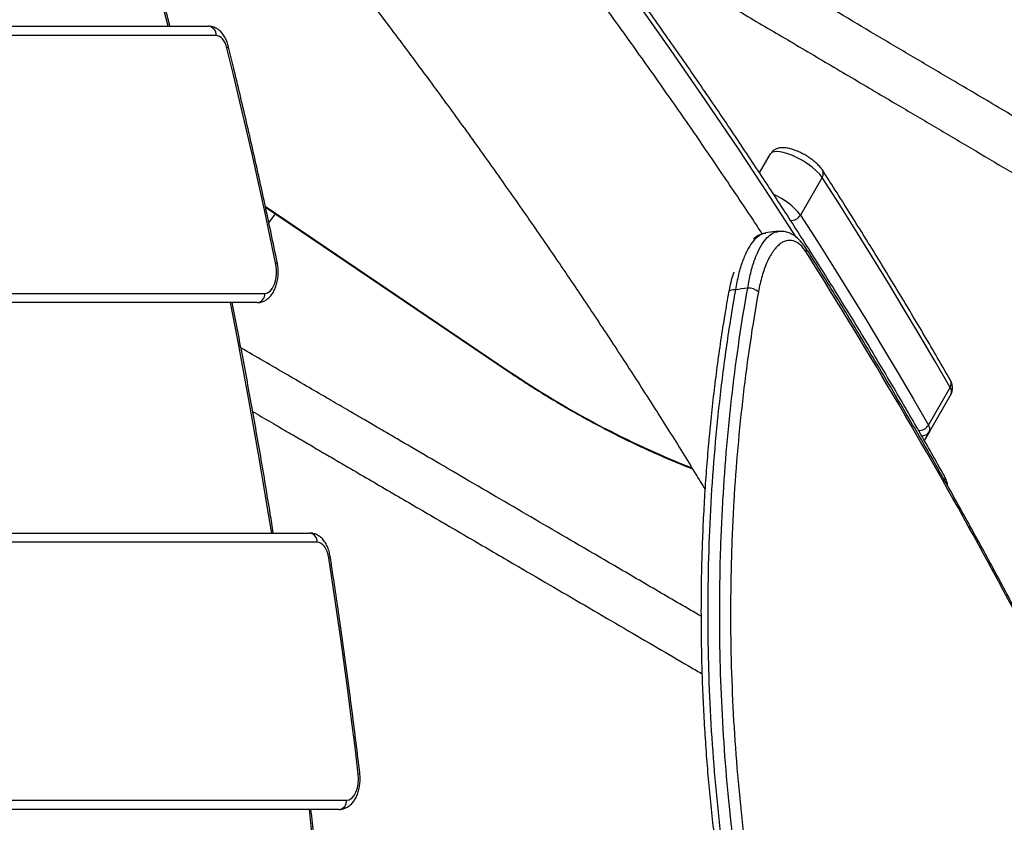
# Model space of a CAD drawing. Units: millimetres. Extents: x -5427 to 6079, y -4012 to 11100.
# Drawn here: x 2561 to 2882, y 46 to 307 of the extents above; entities that cross this region are included whole.
import ezdxf

# ---------------------------------------------------------------- set-up
doc = ezdxf.new("R2010")
doc.units = ezdxf.units.MM
doc.styles.add('SLDTEXTSTYLE0', font='TXT', dxfattribs={"width": 0.7})
doc.dimstyles.new('SLDDIMSTYLE0', dxfattribs={"dimtxt": 5, "dimasz": 3.302, "dimexe": 0, "dimexo": 0.0625, "dimgap": 1.25, "dimtad": 2, "dimdec": 0, "dimrnd": 1e-09, "dimzin": 12, "dimdsep": 46, "dimtxsty": 'SLDTEXTSTYLE0', "dimsah": 1, "dimcen": 0.09, "dimadec": 0, "dimazin": 3, "dimtfac": 1, "dimtofl": 0, "dimtmove": 0, "dimatfit": 3, "dimfxl": 0, "dimfrac": 2, "dimtolj": 1, "dimtzin": 12, "dimarcsym": 0})

# ---------------------------------------------------------------- blocks, each defined once
blk = doc.blocks.new('_D')
at = {"color": 7, "linetype": 'Continuous', "lineweight": 0}
for p, q in [((4412.09, 1266.95), (4412.09, -1729.79)), ((-3391.84, -493.81), (-3391.84, -1729.79)), ((-3391.84, -1728.79), (4412.09, -1728.79))]:
    blk.add_line(p, q, dxfattribs=at)
at = {"color": 7, "linetype": 'Continuous', "lineweight": 18}
for points in [[(-3391.84, -1728.79), (-3388.54, -1729.3), (-3388.54, -1728.28)], [(4412.09, -1728.79), (4408.79, -1728.28), (4408.79, -1729.3)]]:
    blk.add_solid(points, dxfattribs=at)
at = {"color": 7, "linetype": 'Continuous', "lineweight": 18, "insert": (503.72, -1722.35), "char_height": 5, "attachment_point": 1, "style": 'SLDTEXTSTYLE0'}
blk.add_mtext('7804', dxfattribs=at)
blk = doc.blocks.new('_D_1')
at = {"color": 7, "linetype": 'Continuous', "lineweight": 0}
for p, q in [((2149.35, 2621.95), (4637.94, 2621.95)), ((4636.94, 2621.95), (4636.94, -1539.5)), ((1405.58, -1539.5), (4637.94, -1539.5))]:
    blk.add_line(p, q, dxfattribs=at)
at = {"color": 7, "linetype": 'Continuous', "lineweight": 18}
for points in [[(4636.94, 2621.95), (4636.43, 2618.65), (4637.45, 2618.65)], [(4636.94, -1539.5), (4637.45, -1536.2), (4636.43, -1536.2)]]:
    blk.add_solid(points, dxfattribs=at)
at = {"color": 7, "linetype": 'Continuous', "lineweight": 18, "insert": (4630.49, 535.89), "char_height": 5, "attachment_point": 1, "rotation": 90, "style": 'SLDTEXTSTYLE0'}
blk.add_mtext('4161', dxfattribs=at)
blk = doc.blocks.new('_D_2')
at = {"color": 7, "linetype": 'Continuous', "lineweight": 0}
for p, q in [((2148.83, 4042.06), (6079.02, 4042.06)), ((6078.02, 4042.06), (6078.02, -3734.81)), ((1998.22, -3734.81), (6079.02, -3734.81))]:
    blk.add_line(p, q, dxfattribs=at)
at = {"color": 7, "linetype": 'Continuous', "lineweight": 18}
for points in [[(6078.02, 4042.06), (6077.51, 4038.76), (6078.52, 4038.76)], [(6078.02, -3734.81), (6078.52, -3731.51), (6077.51, -3731.51)]]:
    blk.add_solid(points, dxfattribs=at)
at = {"color": 7, "linetype": 'Continuous', "lineweight": 18, "insert": (6071.57, -566.1), "char_height": 5, "attachment_point": 1, "rotation": 90, "style": 'SLDTEXTSTYLE0'}
blk.add_mtext('7777', dxfattribs=at)
blk = doc.blocks.new('_D_3')
at = {"color": 7, "linetype": 'Continuous', "lineweight": 0}
for p, q in [((5827.75, 1284.06), (5827.75, -4011.69)), ((-5426.65, -506.81), (-5426.65, -4011.69)), ((-5426.65, -4010.69), (5827.75, -4010.69))]:
    blk.add_line(p, q, dxfattribs=at)
at = {"color": 7, "linetype": 'Continuous', "lineweight": 18}
for points in [[(-5426.65, -4010.69), (-5423.35, -4011.19), (-5423.35, -4010.18)], [(5827.75, -4010.69), (5824.45, -4010.18), (5824.45, -4011.19)]]:
    blk.add_solid(points, dxfattribs=at)
at = {"color": 7, "linetype": 'Continuous', "lineweight": 18, "insert": (193.8, -4004.24), "char_height": 5, "attachment_point": 1, "style": 'SLDTEXTSTYLE0'}
blk.add_mtext('11254', dxfattribs=at)

msp = doc.modelspace()

# ---------------------------------------------------------------- linework, layer by layer
at = {"color": 7, "linetype": 'Continuous', "lineweight": 25}
for p, q in [((2364.12, 305.19), (2622.56, 305.19)), ((2625.06, 302.19), (2366.62, 302.19)), ((2802.03, 257.43), (2805.59, 263.6)), ((2822.43, 255.97), (2815.36, 243.73)), ((2641.09, 246.56), (2720.55, 192.82)), ((2641.14, 246.3), (2720.28, 192.79)), ((2642.26, 241.14), (2644.44, 244.08)), ((2804.04, 237.74), (2803.96, 237.73)), ((2808, 238.47), (2804.01, 237.91)), ((2807.94, 238.3), (2808.02, 238.31)), ((2326.21, 218.19), (2640.91, 218.19)), ((2638.41, 215.19), (2323.71, 215.19)), ((2857.02, 175.33), (2864.09, 187.58)), ((2864.41, 185.48), (2857.34, 173.23)), ((2857.34, 173.23), (2855.67, 170.34)), ((2268.86, 140.19), (2655.52, 140.19)), ((2658.02, 137.19), (2271.36, 137.19)), ((2230.94, 53.19), (2667.59, 53.19)), ((2665.09, 50.19), (2228.45, 50.19))]:
    msp.add_line(p, q, dxfattribs=at)
at = {"color": 7, "linetype": 'Continuous', "lineweight": 25, "flags": 128}
for points in [[(2814, 236.55), (2805.64, 249.45), (2795.15, 265.31), (2784.36, 281.25), (2773.26, 297.29), (2761.87, 313.42), (2750.18, 329.64), (2738.19, 345.94), (2725.91, 362.32), (2713.33, 378.79), (2700.47, 395.33), (2687.31, 411.94), (2673.87, 428.63), (2660.14, 445.39), (2646.13, 462.21), (2631.84, 479.1), (2617.27, 496.05), (2602.42, 513.07), (2587.3, 530.14)], [(2609.43, 305.19), (2606.41, 316.97), (2601.51, 335.48), (2596.42, 353.83), (2591.17, 372.02), (2589.33, 378.19)], [(2628.6, 298.04), (2628.34, 298.93), (2628.01, 299.74), (2627.62, 300.45), (2627.17, 301.06), (2626.68, 301.55), (2626.16, 301.9), (2625.62, 302.11), (2625.06, 302.19)], [(2629.02, 298.76), (2629.02, 298.72), (2628.99, 298.51), (2628.85, 298.28), (2628.6, 298.04)], [(2644.55, 227.63), (2642.69, 236.53), (2640.79, 245.4), (2638.86, 254.25), (2636.88, 263.06), (2634.87, 271.85), (2632.82, 280.61), (2630.73, 289.34), (2628.6, 298.04)], [(2822.43, 255.97), (2821.62, 257.03), (2820.53, 258.15), (2819.19, 259.29), (2817.66, 260.4), (2816, 261.44), (2814.27, 262.37), (2812.54, 263.16), (2810.87, 263.76), (2809.34, 264.17), (2808, 264.36), (2806.9, 264.33), (2806.09, 264.07), (2805.59, 263.6)], [(2864.09, 187.58), (2859.21, 196.01), (2854.24, 204.49), (2849.17, 212.99), (2844.01, 221.52), (2838.76, 230.09), (2833.41, 238.69), (2827.97, 247.32), (2822.43, 255.97)], [(2815.36, 243.73), (2820.89, 235.07), (2826.34, 226.44), (2831.69, 217.84), (2836.94, 209.28), (2842.1, 200.74), (2847.17, 192.24), (2852.14, 183.77), (2857.02, 175.33)], [(2817.08, 233.1), (2817.06, 233.14), (2817.04, 233.16)], [(2644.99, 228.23), (2644.99, 228.21), (2644.95, 228.03), (2644.8, 227.83), (2644.55, 227.63)], [(2640.91, 218.19), (2641.84, 218.39), (2642.71, 218.98), (2643.48, 219.94), (2644.1, 221.19), (2644.53, 222.68), (2644.76, 224.31), (2644.76, 225.99), (2644.55, 227.63)], [(2794.17, 219.32), (2793.59, 219.33), (2793.06, 219.28), (2792.61, 219.17), (2792.27, 219.02), (2792.05, 218.83), (2791.96, 218.63)], [(2643.17, 140.19), (2642.49, 144.38), (2639.22, 164.02), (2635.76, 183.57), (2632.11, 203), (2629.72, 215.19)], [(2720.55, 192.82), (2720.37, 192.76), (2720.28, 192.79)], [(2661.75, 132.07), (2661.53, 133.13), (2661.22, 134.12), (2660.83, 135.01), (2660.36, 135.76), (2659.83, 136.37), (2659.25, 136.82), (2658.64, 137.1), (2658.02, 137.19)], [(2662.22, 132.53), (2662.22, 132.52), (2662.17, 132.38), (2662.02, 132.23), (2661.75, 132.07)], [(2671.38, 61.66), (2670.31, 70.52), (2669.2, 79.36), (2668.05, 88.18), (2666.86, 97), (2665.64, 105.79), (2664.38, 114.57), (2663.08, 123.33), (2661.75, 132.07)], [(2667.59, 53.19), (2668.45, 53.36), (2669.26, 53.87), (2669.99, 54.69), (2670.61, 55.79), (2671.07, 57.1), (2671.36, 58.56), (2671.47, 60.11), (2671.38, 61.66)], [(2671.86, 62.01), (2671.86, 62.01), (2671.81, 61.9), (2671.65, 61.78), (2671.38, 61.66)], [(2662.61, -24.81), (2661.89, -15.85), (2660.14, 4.42), (2658.19, 24.63), (2656.05, 44.78), (2655.44, 50.19)]]:
    msp.add_lwpolyline(points, dxfattribs=at)
at = {"color": 7, "linetype": 'Continuous', "lineweight": 25}
for centre, radius, start, end in [((2622.29, 302.42), 2.78, 355.2582, 84.3017), ((2820.53, 257.24), 2.28, 326.3679, 30.323), ((1998.22, -234.81), 3500, 220.87417, 8.00101), ((2798.15, 230.26), 21.85, 38.0574, 66.9302), ((2812.26, 245.54), 3.6, 267.0421, 329.6669), ((2815.26, 232.07), 2.08, 345.4496, 29.573), ((2638.14, 217.96), 2.78, 275.6983, 4.7418), ((2798.17, 214.35), 5.61, 51.49, 89.9549), ((2892.26, 445.63), 305.61, 235.8136, 248.4515), ((2862.09, 188.84), 2.37, 327.6266, 27.5274), ((2862.38, 186.24), 2.18, 339.4255, 37.8524), ((2854, 177.12), 3.51, 265.9894, 329.4261), ((2854.92, 174.67), 2.82, 267.112, 329.185), ((2855.3, 173.99), 2.18, 339.4255, 37.8524), ((2860.26, 157.75), 2.22, 345.0678, 28.2741), ((2655.24, 137.42), 2.78, 355.2582, 84.3017), ((2664.82, 52.96), 2.78, 275.6983, 4.7418)]:
    msp.add_arc(centre, radius, start, end, dxfattribs=at)
for points, knots in [([(2862.22, 158.8), (2860.84, 161.25), (2856.85, 168.37), (2850.03, 180.23), (2841.69, 194.39), (2833.09, 208.64), (2824.22, 222.98), (2815.1, 237.4), (2805.71, 251.91), (2796.07, 266.49), (2786.18, 281.16), (2776.02, 295.9), (2765.62, 310.71), (2754.96, 325.61), (2744.05, 340.57), (2732.89, 355.6), (2721.49, 370.7), (2709.83, 385.86), (2697.94, 401.09), (2685.79, 416.39), (2673.41, 431.74), (2660.79, 447.15), (2647.92, 462.62), (2634.82, 478.14), (2621.49, 493.71), (2607.91, 509.34), (2596.51, 522.3), (2589.6, 530.05), (2587.35, 532.57)], [0, 0, 0, 0, 0.021039, 0.061038, 0.101036, 0.141033, 0.181029, 0.221024, 0.261018, 0.301012, 0.341004, 0.380996, 0.420986, 0.460976, 0.500965, 0.540953, 0.58094, 0.620926, 0.660911, 0.700896, 0.74088, 0.780863, 0.820845, 0.860826, 0.900807, 0.940787, 0.980767, 1, 1, 1, 1]), ([(2802.99, 237.52), (2802.74, 237.9), (2799.27, 243.22), (2792.33, 253.55), (2782.16, 268.51), (2771.71, 283.55), (2761.01, 298.65), (2750.06, 313.82), (2738.86, 329.05), (2727.41, 344.35), (2715.72, 359.7), (2703.78, 375.12), (2691.6, 390.59), (2679.18, 406.11), (2666.52, 421.69), (2653.61, 437.33), (2640.48, 453.01), (2627.1, 468.74), (2613.5, 484.51), (2599.9, 500.06), (2589.91, 511.33), (2584.56, 517.33), (2583.68, 518.3)], [0, 0, 0, 0, 0.004207, 0.059226, 0.114233, 0.169227, 0.224208, 0.279178, 0.334135, 0.389081, 0.444014, 0.498937, 0.553848, 0.608748, 0.663638, 0.718518, 0.773387, 0.828246, 0.883096, 0.937937, 0.989876, 1, 1, 1, 1]), ([(2597.37, 410.54), (2597.97, 409.83), (2602.88, 404.03), (2611.87, 393.18), (2624.34, 378.01), (2636.54, 362.91), (2648.51, 347.87), (2660.23, 332.9), (2671.7, 318.01), (2682.92, 303.18), (2693.9, 288.44), (2704.62, 273.77), (2715.1, 259.18), (2725.32, 244.67), (2735.28, 230.25), (2744.99, 215.91), (2754.44, 201.66), (2763.64, 187.5), (2772.57, 173.44), (2779.44, 162.41), (2783.26, 156.1), (2784.28, 154.42)], [0, 0, 0, 0, 0.0079226, 0.0651533, 0.1223735, 0.179583, 0.2367815, 0.2939687, 0.3511442, 0.4083079, 0.4654594, 0.5225984, 0.5797246, 0.636838, 0.6939381, 0.7510247, 0.8080978, 0.8651571, 0.9222026, 0.9792341, 1, 1, 1, 1]), ([(2610, 305.19), (2609.57, 306.94), (2607.66, 314.62), (2604.12, 328.1), (2599.38, 345.59), (2594.67, 362.3), (2591.46, 373.1), (2589.96, 378.19)], [0, 0, 0, 0, 0.070879, 0.309848, 0.548821, 0.787796, 1, 1, 1, 1]), ([(2997.4, 209.32), (2995, 210.74), (2989.61, 213.92), (2981.19, 218.9), (2972.46, 224.06), (2964.38, 228.83), (2957.02, 233.18), (2950.53, 237.01), (2944.91, 240.33), (2939.89, 243.3), (2935.08, 246.14), (2930.22, 249.01), (2922.19, 253.76), (2910.81, 260.48), (2895.96, 269.25), (2880.87, 278.17), (2866.69, 286.55), (2853.5, 294.34), (2841.34, 301.52), (2829.4, 308.58), (2817.91, 315.37), (2809.1, 320.57), (2802.8, 324.3), (2798.62, 326.76), (2794.12, 329.43), (2789.01, 332.44), (2783.2, 335.88), (2776.7, 339.72), (2769.79, 343.8), (2764.05, 347.19), (2760.75, 349.14), (2759.76, 349.73)], [0, 0, 0, 0, 0.0356164, 0.0800122, 0.120504, 0.1570921, 0.1897759, 0.2185552, 0.2421141, 0.2626483, 0.2828956, 0.3033226, 0.3239289, 0.3834387, 0.4439696, 0.5045395, 0.5651087, 0.6135676, 0.6620262, 0.7103701, 0.7568351, 0.8008221, 0.8177242, 0.8342379, 0.8523499, 0.8735903, 0.8979588, 0.925455, 0.956079, 0.9868991, 1, 1, 1, 1]), ([(2758.44, 331.92), (2760.05, 330.97), (2763.46, 328.95), (2768.54, 325.95), (2773.59, 322.97), (2778.44, 320.1), (2783.34, 317.21), (2791.42, 312.44), (2802.86, 305.67), (2817.77, 296.87), (2832.9, 287.93), (2847.1, 279.54), (2860.29, 271.75), (2872.43, 264.57), (2884.34, 257.54), (2895.79, 250.77), (2904.56, 245.59), (2910.83, 241.89), (2914.98, 239.43), (2919.46, 236.79), (2924.53, 233.79), (2930.3, 230.38), (2936.74, 226.57), (2943.6, 222.52), (2950.81, 218.26), (2958.31, 213.83), (2966.19, 209.17), (2971.46, 206.06), (2974.16, 204.47)], [0, 0, 0, 0, 0.023359, 0.049627, 0.072523, 0.0951, 0.117877, 0.140854, 0.207209, 0.274702, 0.342237, 0.409772, 0.463804, 0.517836, 0.571739, 0.623548, 0.672594, 0.691441, 0.709854, 0.730049, 0.753732, 0.780903, 0.811562, 0.84571, 0.880076, 0.917374, 0.957603, 1, 1, 1, 1]), ([(2629.02, 298.76), (2628.93, 299.06), (2628.7, 299.93), (2628.15, 301.27), (2627.32, 302.62), (2626.35, 303.7), (2625.29, 304.48), (2624.14, 304.99), (2623.21, 305.17), (2622.68, 305.18), (2622.56, 305.19)], [0, 0, 0, 0, 0.087544, 0.251316, 0.419362, 0.565521, 0.702982, 0.834065, 0.961803, 1, 1, 1, 1]), ([(2644.99, 228.23), (2644.32, 231.43), (2642.39, 240.71), (2639.08, 255.98), (2634.99, 274), (2631.6, 288.24), (2629.58, 296.47), (2629.02, 298.76)], [0, 0, 0, 0, 0.134511, 0.390046, 0.645584, 0.901126, 1, 1, 1, 1]), ([(2822.5, 258.39), (2822.36, 258.6), (2821.93, 259.21), (2821.05, 260.18), (2819.81, 261.27), (2818.45, 262.28), (2817.01, 263.19), (2815.51, 264), (2813.99, 264.67), (2812.48, 265.2), (2810.98, 265.56), (2809.61, 265.68), (2808.4, 265.57), (2807.37, 265.25), (2806.48, 264.7), (2805.91, 264.1), (2805.66, 263.71), (2805.59, 263.6)], [0, 0, 0, 0, 0.042976, 0.126644, 0.206965, 0.283822, 0.358969, 0.433663, 0.508768, 0.585232, 0.664743, 0.750476, 0.816273, 0.873678, 0.928005, 0.981129, 1, 1, 1, 1]), ([(2864.19, 189.94), (2862.77, 192.41), (2858.64, 199.57), (2851.61, 211.5), (2843.01, 225.75), (2834.14, 240.09), (2827.25, 250.99), (2823.33, 257.1), (2822.5, 258.39)], [0, 0, 0, 0, 0.109759, 0.318423, 0.527084, 0.73574, 0.94439, 1, 1, 1, 1]), ([(2803.96, 237.73), (2803.74, 237.72), (2802.9, 237.68), (2801.44, 236.74), (2799.65, 234.93), (2797.97, 232.25), (2796.45, 228.76), (2795.11, 224.47), (2794.49, 221.06), (2794.17, 219.32)], [0, 0, 0, 0, 0.05138, 0.20023, 0.353218, 0.505733, 0.66261, 0.828439, 1, 1, 1, 1]), ([(2798.18, 219.96), (2798.48, 221.62), (2799.1, 225.01), (2800.42, 229.26), (2801.94, 232.79), (2803.61, 235.46), (2805.41, 237.29), (2806.87, 238.24), (2807.73, 238.29), (2807.94, 238.3)], [0, 0, 0, 0, 0.165138, 0.335941, 0.488814, 0.646057, 0.795272, 0.94861, 1, 1, 1, 1]), ([(2803.96, 237.75), (2803.9, 237.74), (2803.33, 237.72), (2802.29, 237.36), (2801.04, 236.79), (2800.34, 236.24), (2800.05, 236.02)], [0, 0, 0, 0, 0.04401, 0.398163, 0.754366, 1, 1, 1, 1]), ([(2817.01, 233.06), (2816.8, 233.39), (2816.21, 234.33), (2815.09, 235.59), (2813.72, 236.79), (2812.3, 237.64), (2810.84, 238.19), (2809.37, 238.45), (2808.39, 238.35), (2807.94, 238.31)], [0, 0, 0, 0, 0.092935, 0.265688, 0.43921, 0.586311, 0.72581, 0.874922, 1, 1, 1, 1]), ([(2817.28, 231.55), (2816.63, 232.59), (2815.94, 233.41), (2814.87, 234.36), (2814.5, 234.63), (2813.94, 234.95), (2813.75, 235.04), (2813.37, 235.2), (2813.18, 235.27), (2812.23, 235.53), (2811.47, 235.54), (2810.51, 235.27), (2810.31, 235.21), (2809.93, 235.05), (2809.74, 234.96), (2809.18, 234.65), (2808.81, 234.4), (2808.07, 233.79), (2807.71, 233.43), (2807.18, 232.82), (2807, 232.61), (2806.65, 232.16), (2806.48, 231.92), (2805.64, 230.69), (2805.01, 229.53), (2804.13, 227.56), (2803.85, 226.85), (2803.33, 225.39), (2803.08, 224.62), (2802.39, 222.25), (2801.99, 220.56), (2801.66, 218.74)], [0, 0, 0, 0, 0.125, 0.125, 0.1875, 0.1875, 0.21875, 0.21875, 0.25, 0.25, 0.375, 0.375, 0.40625, 0.40625, 0.4375, 0.4375, 0.5, 0.5, 0.5625, 0.5625, 0.59375, 0.59375, 0.625, 0.625, 0.75, 0.75, 0.8125, 0.8125, 0.875, 0.875, 1, 1, 1, 1]), ([(2980.01, -129.83), (2979.66, -128.09), (2978.51, -122.52), (2976.28, -112.95), (2973.33, -101.13), (2970.1, -89.16), (2966.59, -77.03), (2962.8, -64.73), (2958.73, -52.26), (2954.38, -39.62), (2949.75, -26.82), (2944.83, -13.84), (2939.63, -0.69), (2934.15, 12.63), (2928.39, 26.11), (2922.35, 39.75), (2916.02, 53.54), (2909.42, 67.5), (2902.53, 81.62), (2895.36, 95.9), (2887.9, 110.35), (2880.16, 124.97), (2872.12, 139.76), (2863.81, 154.69), (2855.22, 169.77), (2846.35, 184.99), (2837.2, 200.39), (2827.71, 215.97), (2820.98, 226.9), (2817.33, 232.67), (2817.03, 233.15)], [0, 0, 0, 0, 0.0163426, 0.0525486, 0.088837, 0.1251524, 0.1614775, 0.198046, 0.2347245, 0.2715223, 0.3084488, 0.3455135, 0.3827296, 0.4201122, 0.4575959, 0.4951889, 0.5328992, 0.5707349, 0.6087042, 0.6468154, 0.6850766, 0.7234963, 0.7620828, 0.8008514, 0.8395868, 0.8784632, 0.9175697, 0.9568822, 0.996376, 1, 1, 1, 1]), ([(2980.1, -130.46), (2974.5, -103.8), (2966.73, -76.22), (2947.17, -19.27), (2935.37, 10.09), (2907.98, 70.51), (2892.39, 101.57), (2857.55, 165.34), (2838.31, 198.05), (2817.28, 231.55)], [0, 0, 0, 0, 0.25, 0.25, 0.5, 0.5, 0.75, 0.75, 1, 1, 1, 1]), ([(2638.41, 215.19), (2638.76, 215.21), (2639.52, 215.25), (2640.64, 215.64), (2641.73, 216.29), (2642.7, 217.19), (2643.55, 218.32), (2644.27, 219.69), (2644.81, 221.26), (2645.17, 222.96), (2645.32, 224.73), (2645.28, 226.52), (2645.08, 227.66), (2644.99, 228.23)], [0, 0, 0, 0, 0.067638, 0.149972, 0.232371, 0.317882, 0.408661, 0.504891, 0.604286, 0.703733, 0.802617, 0.901355, 1, 1, 1, 1]), ([(2793.62, 225.17), (2793.48, 224.73), (2793.05, 223.45), (2792.5, 221.26), (2792.15, 219.44), (2791.99, 218.6)], [0, 0, 0, 0, 0.216944, 0.637665, 1, 1, 1, 1]), ([(2791.97, 218.62), (2791.54, 216.18), (2790.62, 210.97), (2789.36, 202.85), (2788.16, 194.32), (2787.09, 185.72), (2786.13, 177.05), (2785.3, 168.3), (2784.59, 159.5), (2784.01, 150.63), (2783.55, 141.71), (2783.22, 132.74), (2783.02, 123.75), (2782.95, 114.75), (2783.01, 105.73), (2783.19, 96.71), (2783.51, 87.72), (2783.95, 78.81), (2784.52, 69.98), (2785.21, 61.22), (2786.03, 52.49), (2786.98, 43.79), (2788.05, 35.15), (2789.24, 26.58), (2790.55, 18.11), (2791.97, 9.74), (2793.5, 1.49), (2795.14, -6.6), (2796.88, -14.53), (2798.72, -22.28), (2800.64, -29.85), (2802.67, -37.22), (2804.74, -44.32), (2806.17, -48.85), (2806.87, -51.06)], [0, 0, 0, 0, 0.027824, 0.05945, 0.090955, 0.122232, 0.153553, 0.18486, 0.216119, 0.247389, 0.278712, 0.310148, 0.341503, 0.372781, 0.404244, 0.43578, 0.467251, 0.498529, 0.529589, 0.560652, 0.591875, 0.623241, 0.654726, 0.686303, 0.717944, 0.74962, 0.781297, 0.81294, 0.84452, 0.876009, 0.907384, 0.938696, 0.970155, 1, 1, 1, 1]), ([(2794.17, 219.32), (2793.19, 213.77), (2792.28, 208.15), (2791.03, 199.6), (2790.64, 196.73), (2789.88, 190.96), (2789.53, 188.07), (2787.85, 173.56), (2786.85, 161.82), (2785.5, 138.11), (2785.15, 126.13), (2785.16, 112.51), (2785.16, 111), (2785.19, 107.96), (2785.2, 106.45), (2785.27, 101.91), (2785.34, 98.89), (2785.6, 89.87), (2785.86, 83.9), (2786.89, 66.1), (2787.9, 54.39), (2789.91, 37.07), (2790.67, 31.34), (2791.71, 24.22), (2791.92, 22.8), (2792.36, 19.97), (2792.58, 18.56), (2793.26, 14.36), (2793.74, 11.59), (2796.18, -2.15), (2798.41, -12.72), (2803.38, -33.03), (2806.12, -42.77), (2809.11, -52.07)], [0, 0, 0, 0, 0.0625, 0.0625, 0.09375, 0.09375, 0.125, 0.125, 0.25, 0.25, 0.375, 0.375, 0.390625, 0.390625, 0.40625, 0.40625, 0.4375, 0.4375, 0.5, 0.5, 0.625, 0.625, 0.6875, 0.6875, 0.703125, 0.703125, 0.71875, 0.71875, 0.75, 0.75, 0.875, 0.875, 1, 1, 1, 1]), ([(2812.99, -52.07), (2811.49, -47.41), (2810.05, -42.62), (2807.98, -35.24), (2807.31, -32.75), (2806.31, -28.96), (2805.99, -27.69), (2805.34, -25.15), (2805.03, -23.87), (2802.2, -12.3), (2799.98, -1.68), (2796.09, 20.25), (2794.44, 31.55), (2792.93, 44.66), (2792.76, 46.12), (2792.45, 49.06), (2792.29, 50.53), (2791.85, 54.96), (2791.57, 57.91), (2790.81, 66.78), (2790.39, 72.72), (2789.38, 90.57), (2789.05, 102.54), (2789.06, 120.61), (2789.15, 126.64), (2789.37, 134.22), (2789.42, 135.73), (2789.53, 138.76), (2789.59, 140.27), (2789.79, 144.8), (2789.94, 147.8), (2790.81, 162.74), (2791.84, 174.48), (2794.53, 197.54), (2796.19, 208.86), (2798.18, 219.96)], [0, 0, 0, 0, 0.0625, 0.0625, 0.09375, 0.09375, 0.109375, 0.109375, 0.125, 0.125, 0.25, 0.25, 0.375, 0.375, 0.390625, 0.390625, 0.40625, 0.40625, 0.4375, 0.4375, 0.5, 0.5, 0.625, 0.625, 0.6875, 0.6875, 0.703125, 0.703125, 0.71875, 0.71875, 0.75, 0.75, 0.875, 0.875, 1, 1, 1, 1]), ([(2801.66, 218.74), (2799.69, 207.76), (2798.04, 196.58), (2795.37, 173.78), (2794.34, 162.18), (2793.48, 147.41), (2793.33, 144.44), (2793.13, 139.97), (2793.07, 138.47), (2792.96, 135.48), (2792.91, 133.98), (2792.69, 126.49), (2792.6, 120.52), (2792.59, 102.67), (2792.93, 90.83), (2793.93, 73.18), (2794.35, 67.31), (2795.11, 58.54), (2795.38, 55.62), (2795.82, 51.25), (2795.97, 49.79), (2796.29, 46.89), (2796.45, 45.45), (2797.95, 32.49), (2799.6, 21.32), (2803.46, -0.35), (2805.67, -10.86), (2808.47, -22.28), (2808.79, -23.55), (2809.43, -26.07), (2809.75, -27.32), (2810.74, -31.06), (2811.41, -33.52), (2813.46, -40.81), (2814.89, -45.55), (2816.38, -50.15)], [0, 0, 0, 0, 0.125, 0.125, 0.25, 0.25, 0.28125, 0.28125, 0.296875, 0.296875, 0.3125, 0.3125, 0.375, 0.375, 0.5, 0.5, 0.5625, 0.5625, 0.59375, 0.59375, 0.609375, 0.609375, 0.625, 0.625, 0.75, 0.75, 0.875, 0.875, 0.890625, 0.890625, 0.90625, 0.90625, 0.9375, 0.9375, 1, 1, 1, 1]), ([(2643.69, 140.19), (2643.36, 142.28), (2642.05, 150.63), (2639.6, 165.13), (2636.32, 183.67), (2633.21, 200.37), (2631.13, 210.83), (2630.26, 215.19)], [0, 0, 0, 0, 0.082901, 0.329887, 0.576876, 0.823866, 1, 1, 1, 1]), ([(2782.98, 113.08), (2778.38, 115.77), (2769.09, 121.19), (2754.88, 129.47), (2741.47, 137.3), (2728.99, 144.58), (2717.5, 151.29), (2706.23, 157.86), (2695.39, 164.19), (2687.05, 169.06), (2681.02, 172.57), (2676.91, 174.97), (2672.45, 177.57), (2667.36, 180.54), (2661.57, 183.92), (2655.11, 187.69), (2648.01, 191.83), (2640.57, 196.17), (2635.61, 199.07), (2633.14, 200.51)], [0, 0, 0, 0, 0.091106, 0.183824, 0.27654, 0.350719, 0.424898, 0.498901, 0.570032, 0.637371, 0.664313, 0.690657, 0.720054, 0.754649, 0.794442, 0.839432, 0.889619, 0.945004, 1, 1, 1, 1]), ([(2720.28, 192.79), (2721.12, 192.22), (2723.55, 190.59), (2727.66, 187.93), (2732.62, 184.84), (2737.65, 181.83), (2742.74, 178.91), (2747.87, 176.08), (2753.03, 173.37), (2758.21, 170.76), (2763.39, 168.28), (2768.55, 165.93), (2773.68, 163.71), (2777.57, 162.1), (2779.72, 161.28), (2780.21, 161.1)], [0, 0, 0, 0, 0.04454, 0.129167, 0.213787, 0.298398, 0.383005, 0.467612, 0.552225, 0.636847, 0.721484, 0.806143, 0.890829, 0.975549, 1, 1, 1, 1]), ([(2864.41, 185.48), (2864.56, 185.79), (2864.86, 186.42), (2864.96, 187.44), (2864.84, 188.43), (2864.56, 189.25), (2864.3, 189.74), (2864.19, 189.94)], [0, 0, 0, 0, 0.211483, 0.419457, 0.625815, 0.845936, 1, 1, 1, 1]), ([(2636.99, 179.74), (2637.18, 179.63), (2639.39, 178.34), (2643.36, 176.02), (2648.65, 172.94), (2653.37, 170.18), (2657.91, 167.54), (2662.49, 164.86), (2670.06, 160.44), (2680.82, 154.17), (2694.86, 145.97), (2709.14, 137.64), (2722.57, 129.81), (2735.04, 122.53), (2746.53, 115.83), (2757.79, 109.25), (2768.61, 102.94), (2776.94, 98.08), (2781.75, 95.27), (2783.19, 94.43), (2783.3, 94.37)], [0, 0, 0, 0, 0.00432, 0.049804, 0.087038, 0.119491, 0.15149, 0.183773, 0.216339, 0.310386, 0.406048, 0.501772, 0.597494, 0.674078, 0.750661, 0.827064, 0.900501, 0.970022, 0.997836, 1, 1, 1, 1]), ([(2863.3, 155.54), (2863.29, 155.68), (2863.26, 156.25), (2862.94, 157.35), (2862.48, 158.27), (2862.22, 158.8)], [0, 0, 0, 0, 0.121214, 0.501742, 1, 1, 1, 1]), ([(2662.22, 132.53), (2662.16, 132.84), (2662.01, 133.73), (2661.59, 135.15), (2660.89, 136.69), (2660, 137.98), (2658.98, 138.98), (2657.89, 139.67), (2656.72, 140.11), (2655.92, 140.16), (2655.52, 140.19)], [0, 0, 0, 0, 0.077708, 0.2224, 0.370319, 0.522039, 0.650542, 0.771689, 0.888038, 1, 1, 1, 1]), ([(2671.86, 62.01), (2671.46, 65.35), (2670.29, 75.03), (2668.23, 91), (2665.66, 109.56), (2663.63, 123.39), (2662.47, 130.92), (2662.22, 132.53)], [0, 0, 0, 0, 0.141084, 0.409099, 0.677118, 0.931034, 1, 1, 1, 1]), ([(2665.09, 50.19), (2665.43, 50.21), (2666.2, 50.25), (2667.32, 50.64), (2668.41, 51.29), (2669.38, 52.19), (2670.23, 53.32), (2670.95, 54.69), (2671.49, 56.26), (2671.84, 57.96), (2672, 59.73), (2671.96, 61.09), (2671.88, 61.84), (2671.86, 62.01)], [0, 0, 0, 0, 0.072739, 0.161283, 0.249896, 0.341857, 0.439482, 0.54297, 0.649861, 0.756808, 0.863151, 0.969336, 1, 1, 1, 1]), ([(2663.12, -24.81), (2663.11, -24.77), (2662.64, -18.29), (2661.54, -5.41), (2659.8, 13.8), (2657.95, 32.34), (2656.59, 44.44), (2655.95, 50.19)], [0, 0, 0, 0, 0.001835, 0.257598, 0.513362, 0.769127, 1, 1, 1, 1])]:
    msp.add_open_spline(points, degree=3, knots=knots, dxfattribs=at)
msp.add_open_spline([(2798.18, 219.96), (2796.84, 219.75), (2795.51, 219.53), (2794.17, 219.32)], degree=3, dxfattribs=at)

# ---------------------------------------------------------------- dimensions: what is measured, and where the dimension line sits
at = {"color": 7, "linetype": 'Continuous', "lineweight": 18}
for base, p1, p2, angle, picture, middle in [((6078.02, -3734.81), (2148.83, 4042.06), (1998.22, -3734.81), 90, '_D_2', (6078.02, -559.7)), ((4636.94, -1539.5), (2149.35, 2621.95), (1405.58, -1539.5), 90, '_D_1', (4636.94, 541.22)), ((4412.09, -1728.79), (-3391.84, -493.81), (4412.09, 1266.95), 0, '_D', (510.13, -1728.79))]:
    dim = msp.add_linear_dim(base=base, p1=p1, p2=p2, angle=angle, dimstyle='SLDDIMSTYLE0', dxfattribs=at)
    dim.commit()
    dim.dimension.update_dxf_attribs({"geometry": picture, "text_midpoint": middle, "dimtype": 160})
dim = msp.add_linear_dim(base=(5827.75, -4010.69), p1=(-5426.65, -506.81), p2=(5827.75, 1284.06), dimstyle='SLDDIMSTYLE0', dxfattribs=at)
dim.commit()
dim.dimension.update_dxf_attribs({"geometry": '_D_3', "text_midpoint": (200.55, -4010.69), "dimtype": 160})

doc.saveas('drawing.dxf')
